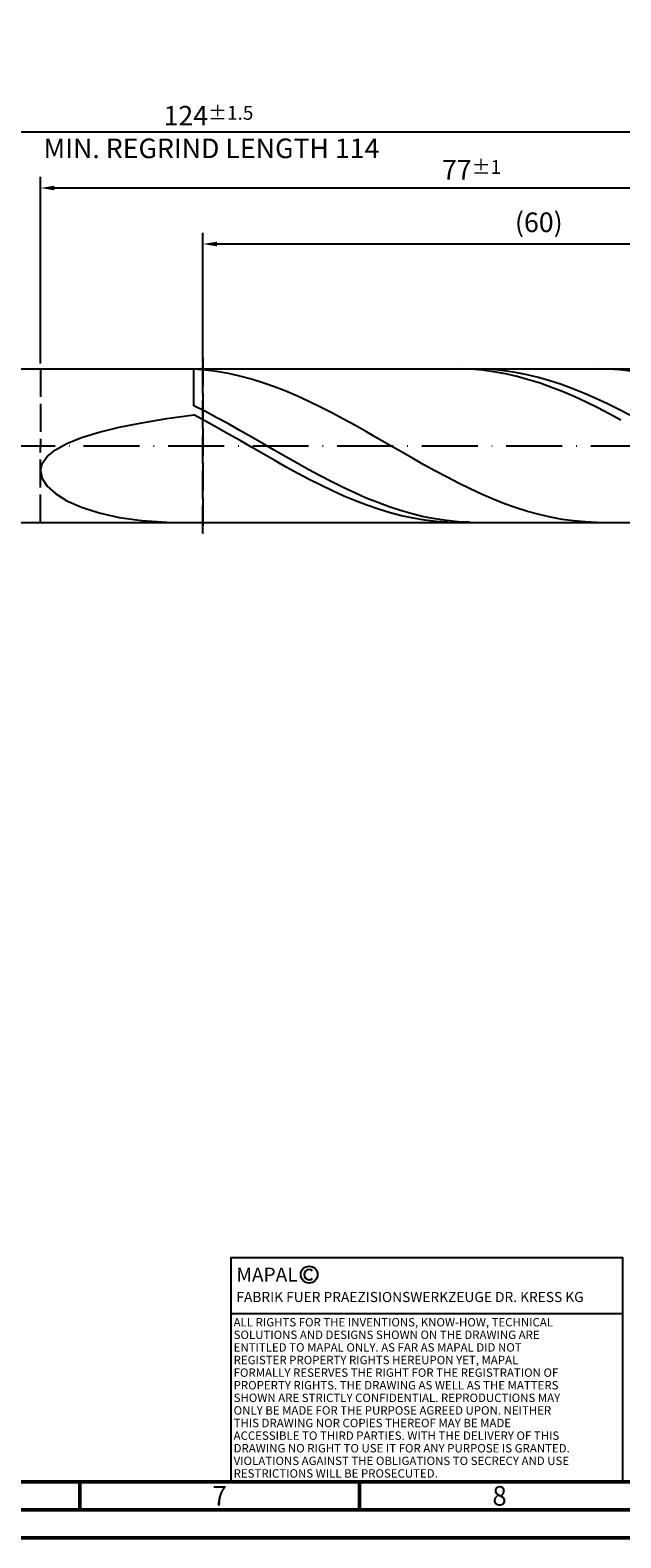
# Model space of a CAD drawing. Units: millimetres. Extents: x -196 to 398, y -196 to 225.
# Drawn here: x 92 to 198, y -195 to 74 of the extents above; entities that cross this region are included whole.
import ezdxf
from ezdxf.enums import TextEntityAlignment as Align

# ---------------------------------------------------------------- set-up
doc = ezdxf.new("R2010")
doc.units = ezdxf.units.MM
doc.linetypes.add('GEN3', pattern=[6.25, 5, -1.25])
doc.linetypes.add('GEN7', pattern=[15, 10, -2.5, 0, -2.5])
doc.layers.get('0').update_dxf_attribs({"linetype": 'CONTINUOUS'})
doc.layers.get('DEFPOINTS').update_dxf_attribs({"linetype": 'CONTINUOUS'})
for name, color, linetype in [('AM_0', 7, 'CONTINUOUS'), ('AM_3', 6, 'GEN3'), ('AM_4', 3, 'CONTINUOUS'), ('AM_5', 3, 'CONTINUOUS'), ('AM_6', 2, 'CONTINUOUS'), ('AM_7', 4, 'GEN7')]:
    doc.layers.add(name, color=color, linetype=linetype)
doc.layers.add('AM_BOR', color=7, linetype='CONTINUOUS', lineweight=50)
doc.styles.get("Standard").update_dxf_attribs({"font": 'ISOCP.SHX'})
doc.dimstyles.get("Standard").update_dxf_attribs({"dimtxt": 3.5, "dimasz": 2.5, "dimexe": 2, "dimexo": 1, "dimgap": 1.5, "dimtad": 1, "dimdsep": 46, "dimtxsty": 'STANDARD', "dimcen": -2, "dimclrt": 2, "dimazin": 2, "dimtp": 0.1, "dimtm": 0.1, "dimtfac": 1, "dimtmove": 0, "dimatfit": 3, "dimfxl": 1, "dimarcsym": 0})

# ---------------------------------------------------------------- blocks, each defined once
blk = doc.blocks.new('A2')
at = {"layer": 'AM_BOR', "color": 1}
for p, q in [((297, 5), (297, 10)), ((347, 10), (347, 5))]:
    blk.add_line(p, q, dxfattribs=at)
for points in [[(0, 0), (594, 0), (594, 420), (0, 420)], [(10, 410), (10, 10), (584, 10), (584, 410)]]:
    blk.add_lwpolyline(points, close=True, dxfattribs=at)
at = {"layer": 'AM_BOR', "color": 7}
blk.add_lwpolyline([(5, 5), (589, 5), (589, 415), (5, 415)], close=True, dxfattribs=at)
at = {"layer": 'AM_BOR', "color": 2, "width": 0.964286}
for s, p in [('7', (322, 7.5)), ('8', (372, 7.5))]:
    blk.add_text(s, height=3.5, dxfattribs=at).set_placement(p, align=Align.MIDDLE_CENTER)
blk = doc.blocks.new('*U16')
at = {"layer": 'AM_0', "linetype": 'Continuous'}
blk.add_line((0, 30), (-70, 30), dxfattribs=at)
at = {"layer": 'AM_0'}
blk.add_lwpolyline([(-70, 0), (0, 0), (0, 40), (-70, 40)], close=True, dxfattribs=at)
at = {"layer": 'AM_4', "linetype": 'Continuous'}
blk.add_circle((-56, 37), 1.5, dxfattribs=at)
blk.add_arc((-56, 37), 0.915, 48.0077, 311.9923, dxfattribs=at)
at = {"layer": 'AM_6', "linetype": 'Continuous'}
for s, height, p in [('MAPAL', 2.5, (-69, 35.75)), ('FABRIK FUER PRAEZISIONSWERKZEUGE DR. KRESS KG', 1.8, (-69, 32.1))]:
    blk.add_text(s, height=height, dxfattribs=at).set_placement(p)
at = {"layer": 'AM_6', "color": 2, "linetype": 'Continuous'}
for s, p in [('ALL RIGHTS FOR THE INVENTIONS, KNOW-HOW, TECHNICAL ', (-69.5, 27.75)), ('SOLUTIONS AND DESIGNS SHOWN ON THE DRAWING ARE ', (-69.5, 25.5)), ('ENTITLED TO MAPAL ONLY. AS FAR AS MAPAL DID NOT ', (-69.5, 23.25)), ('REGISTER PROPERTY RIGHTS HEREUPON YET, MAPAL ', (-69.5, 21)), ('FORMALLY RESERVES THE RIGHT FOR THE REGISTRATION OF ', (-69.5, 18.75)), ('PROPERTY RIGHTS. THE DRAWING AS WELL AS THE MATTERS ', (-69.5, 16.5)), ('SHOWN ARE STRICTLY CONFIDENTIAL. REPRODUCTIONS MAY ', (-69.5, 14.25)), ('ONLY BE MADE FOR THE PURPOSE AGREED UPON. NEITHER ', (-69.5, 12)), ('THIS DRAWING NOR COPIES THEREOF MAY BE MADE ', (-69.5, 9.75)), ('ACCESSIBLE TO THIRD PARTIES. WITH THE DELIVERY OF THIS ', (-69.5, 7.5)), ('DRAWING NO RIGHT TO USE IT FOR ANY PURPOSE IS GRANTED. ', (-69.5, 5.25)), ('VIOLATIONS AGAINST THE OBLIGATIONS TO SECRECY AND USE ', (-69.5, 3)), ('RESTRICTIONS WILL BE PROSECUTED.', (-69.5, 0.75))]:
    blk.add_text(s, height=1.5, dxfattribs=at).set_placement(p)
blk = doc.blocks.new('MAPAL_FRAME-Model')
for name, p in [('A2', (0, 0)), ('*U16', (394, 10))]:
    blk.add_blockref(name, p)
blk = doc.blocks.new('*D48')
at = {"layer": 'AM_5', "color": 0, "lineweight": -2}
for p, q in [((94, 14.7), (94, 48)), ((245.5, 46), (96.5, 46)), ((248, 1), (248, 48))]:
    blk.add_line(p, q, dxfattribs=at)
at = {"layer": 'AM_5', "color": 0}
for points in [[(96.5, 46.42), (96.5, 45.58), (94, 46)], [(245.5, 45.58), (245.5, 46.42), (248, 46)]]:
    blk.add_solid(points, dxfattribs=at)
at = {"layer": 'DEFPOINTS', "color": 0}
for p in [(94, 46), (94, 13.7), (248, 0)]:
    blk.add_point(p, dxfattribs=at)
at = {"layer": 'AM_5', "color": 2, "insert": (171, 49.25), "char_height": 3.5, "attachment_point": 5}
blk.add_mtext('77{}{\\H0.71x;\\C3;%%p1}', dxfattribs=at)
blk = doc.blocks.new('*D50')
at = {"layer": 'AM_5', "color": 0, "lineweight": -2}
for p, q in [((0, 8.8), (0, 58)), ((248, 1), (248, 58)), ((245.5, 56), (2.5, 56))]:
    blk.add_line(p, q, dxfattribs=at)
at = {"layer": 'AM_5', "color": 0}
for points in [[(2.5, 56.42), (2.5, 55.58), (0, 56)], [(245.5, 55.58), (245.5, 56.42), (248, 56)]]:
    blk.add_solid(points, dxfattribs=at)
at = {"layer": 'DEFPOINTS', "color": 0}
for p in [(0, 56), (0, 7.8), (248, 0)]:
    blk.add_point(p, dxfattribs=at)
at = {"layer": 'AM_5', "color": 2, "insert": (124, 56), "char_height": 3.5, "attachment_point": 5}
blk.add_mtext('124{}{\\H0.71x;\\C3%%p1.5}\\P MIN. REGRIND LENGTH 114', dxfattribs=at)
blk = doc.blocks.new('*D51')
at = {"layer": 'AM_5', "color": 0, "lineweight": -2}
for p, q in [((123.01, 14.7), (123.01, 38)), ((243.01, 14.7), (243.01, 38)), ((240.51, 36), (125.51, 36))]:
    blk.add_line(p, q, dxfattribs=at)
at = {"layer": 'AM_5', "color": 0}
for points in [[(125.51, 36.42), (125.51, 35.58), (123.01, 36)], [(240.51, 35.58), (240.51, 36.42), (243.01, 36)]]:
    blk.add_solid(points, dxfattribs=at)
at = {"layer": 'DEFPOINTS', "color": 0}
for p in [(123.01, 36), (123.01, 13.7), (243.01, 13.7)]:
    blk.add_point(p, dxfattribs=at)
at = {"layer": 'AM_5', "color": 2, "insert": (183.01, 39.43), "char_height": 3.5, "attachment_point": 5}
blk.add_mtext('(60)', dxfattribs=at)

msp = doc.modelspace()

# ---------------------------------------------------------------- linework, layer by layer
at = {"layer": 'AM_0'}
for p, q in [((90.3, 13.7), (243.0136, 13.7)), ((123.455, 13.4867), (121.4, 13.6444)), ((121.4, 7.1163), (121.4, 13.6444)), ((125.5101, 13.2278), (123.455, 13.4867)), ((168.8087, 13.6986), (166.7474, 13.6641)), ((170.8699, 13.6298), (168.8087, 13.6986)), ((172.6941, 13.6863), (170.6423, 13.688)), ((172.9312, 13.4582), (170.8699, 13.6298)), ((174.7459, 13.5824), (172.6941, 13.6863)), ((176.7976, 13.3769), (174.7459, 13.5824)), ((195.3816, 13.6699), (193.3265, 13.6972)), ((197.4366, 13.5402), (195.3816, 13.6699)), ((199.4916, 13.309), (197.4366, 13.5402)), ((127.5651, 12.8698), (125.5101, 13.2278)), ((129.6202, 12.4153), (127.5651, 12.8698)), ((131.6752, 11.8678), (129.6202, 12.4153)), ((133.7303, 11.2313), (131.6752, 11.8678)), ((135.7853, 10.5107), (133.7303, 11.2313)), ((174.9924, 13.1851), (172.9312, 13.4582)), ((177.0537, 12.8127), (174.9924, 13.1851)), ((178.8494, 13.0716), (176.7976, 13.3769)), ((179.1149, 12.3436), (177.0537, 12.8127)), ((180.9012, 12.6685), (178.8494, 13.0716)), ((181.1762, 11.7814), (179.1149, 12.3436)), ((182.9529, 12.1708), (180.9012, 12.6685)), ((183.2374, 11.1303), (181.1762, 11.7814)), ((185.0047, 11.5821), (182.9529, 12.1708)), ((185.2987, 10.3954), (183.2374, 11.1303)), ((187.0565, 10.907), (185.0047, 11.5821)), ((189.1082, 10.1503), (187.0565, 10.907)), ((137.8403, 9.7112), (135.7853, 10.5107)), ((139.8954, 8.839), (137.8403, 9.7112)), ((141.9504, 7.9005), (139.8954, 8.839)), ((187.3599, 9.582), (185.2987, 10.3954)), ((189.4212, 8.6964), (187.3599, 9.582)), ((191.16, 9.3178), (189.1082, 10.1503)), ((191.4824, 7.7452), (189.4212, 8.6964)), ((193.2117, 8.4156), (191.16, 9.3178)), ((195.2635, 7.4506), (193.2117, 8.4156)), ((116.5814, 4.8234), (121.4, 5.4948)), ((123.4518, 6.0788), (121.4, 7.1163)), ((123.4612, 4.3853), (121.4, 5.4948)), ((125.5035, 4.9958), (123.4518, 6.0788)), ((144.0055, 6.9027), (141.9504, 7.9005)), ((146.0605, 5.8533), (144.0055, 6.9027)), ((148.1156, 4.7599), (146.0605, 5.8533)), ((193.5437, 6.7356), (191.4824, 7.7452)), ((195.6049, 5.6752), (193.5437, 6.7356)), ((197.3153, 6.4299), (195.2635, 7.4506)), ((197.6662, 4.572), (195.6049, 5.6752)), ((199.367, 5.3612), (197.3153, 6.4299)), ((104.4535, 2.4058), (108.0623, 3.2855)), ((108.0623, 3.2855), (112.1195, 4.0893)), ((112.1195, 4.0893), (116.5814, 4.8234)), ((125.5225, 3.2427), (123.4612, 4.3853)), ((127.5553, 3.8755), (125.5035, 4.9958)), ((127.5837, 2.0757), (125.5225, 3.2427)), ((129.6071, 2.7262), (127.5553, 3.8755)), ((131.6588, 1.5566), (129.6071, 2.7262)), ((150.1706, 3.6309), (148.1156, 4.7599)), ((152.2256, 2.4747), (150.1706, 3.6309)), ((96.6776, -0.7202), (98.7304, 0.4035)), ((98.7304, 0.4035), (101.3316, 1.4458)), ((101.3316, 1.4458), (104.4535, 2.4058)), ((129.645, 0.893), (127.5837, 2.0757)), ((131.7062, -0.2964), (129.645, 0.893)), ((133.7106, 0.3753), (131.6588, 1.5566)), ((135.7623, -0.8088), (133.7106, 0.3753)), ((154.2807, 1.2999), (152.2256, 2.4747)), ((156.3357, 0.1154), (154.2807, 1.2999)), ((158.3908, -1.07), (156.3357, 0.1154)), ((94.2997, -3.1887), (95.1954, -1.9207)), ((95.1954, -1.9207), (96.6776, -0.7202)), ((133.7675, -1.4835), (131.7062, -0.2964)), ((135.8287, -2.6595), (133.7675, -1.4835)), ((137.8141, -1.9868), (135.7623, -0.8088)), ((137.89, -3.8154), (135.8287, -2.6595)), ((139.8659, -3.15), (137.8141, -1.9868)), ((160.4458, -2.2474), (158.3908, -1.07)), ((162.5009, -3.4079), (160.4458, -2.2474)), ((94, -4.5096), (94.2997, -3.1887)), ((94, -4.5096), (94.2997, -5.8634)), ((139.9512, -4.9426), (137.89, -3.8154)), ((141.9176, -4.2896), (139.8659, -3.15)), ((142.0125, -6.0325), (139.9512, -4.9426)), ((143.9694, -5.3972), (141.9176, -4.2896)), ((164.5559, -4.5429), (162.5009, -3.4079)), ((166.611, -5.6438), (164.5559, -4.5429)), ((94.2997, -5.8634), (95.1954, -7.2235)), ((95.1954, -7.2235), (96.6776, -8.5576)), ((144.0737, -7.0769), (142.0125, -6.0325)), ((146.0212, -6.4645), (143.9694, -5.3972)), ((146.135, -8.0679), (144.0737, -7.0769)), ((148.0729, -7.4834), (146.0212, -6.4645)), ((148.1962, -8.9981), (146.135, -8.0679)), ((150.1247, -8.4465), (148.0729, -7.4834)), ((168.666, -6.7024), (166.611, -5.6438)), ((170.721, -7.7108), (168.666, -6.7024)), ((172.7761, -8.6614), (170.721, -7.7108)), ((96.6776, -8.5576), (98.7304, -9.8276)), ((98.7304, -9.8276), (101.3316, -10.9909)), ((150.2575, -9.8604), (148.1962, -8.9981)), ((152.1765, -9.3464), (150.1247, -8.4465)), ((152.3187, -10.6484), (150.2575, -9.8604)), ((154.2282, -10.1766), (152.1765, -9.3464)), ((154.38, -11.3561), (152.3187, -10.6484)), ((156.28, -10.9306), (154.2282, -10.1766)), ((174.8311, -9.547), (172.7761, -8.6614)), ((176.8862, -10.3611), (174.8311, -9.547)), ((178.9412, -11.0976), (176.8862, -10.3611)), ((101.3316, -10.9909), (104.4535, -12.0021)), ((104.4535, -12.0021), (108.0623, -12.8147)), ((108.0623, -12.8147), (112.1195, -13.3845)), ((112.1195, -13.3845), (116.5814, -13.6716)), ((156.4412, -11.9781), (154.38, -11.3561)), ((158.3318, -11.603), (156.28, -10.9306)), ((158.5025, -12.5098), (156.4412, -11.9781)), ((160.3835, -12.1887), (158.3318, -11.603)), ((160.5637, -12.9472), (158.5025, -12.5098)), ((162.4353, -12.6834), (160.3835, -12.1887)), ((162.625, -13.287), (160.5637, -12.9472)), ((164.487, -13.0832), (162.4353, -12.6834)), ((164.6862, -13.5265), (162.625, -13.287)), ((166.5388, -13.3853), (164.487, -13.0832)), ((168.5906, -13.5875), (166.5388, -13.3853)), ((180.9963, -11.7508), (178.9412, -11.0976)), ((183.0513, -12.316), (180.9963, -11.7508)), ((185.1063, -12.7889), (183.0513, -12.316)), ((187.1614, -13.1659), (185.1063, -12.7889)), ((189.2164, -13.4442), (187.1614, -13.1659)), ((191.2715, -13.6217), (189.2164, -13.4442)), ((166.7474, -13.6641), (164.6862, -13.5265)), ((170.6423, -13.688), (168.5906, -13.5875)), ((193.3265, -13.6972), (191.2715, -13.6217))]:
    msp.add_line(p, q, dxfattribs=at)
at = {"layer": 'AM_0', "extrusion": (0, 0, -1)}
msp.add_line((90.3, -13.7), (243.0136, -13.7), dxfattribs=at)
at = {"layer": 'AM_3'}
for p, q in [((94, 13.7), (94, 0)), ((123.0136, 15.7), (123.0136, -15.7))]:
    msp.add_line(p, q, dxfattribs=at)
at = {"layer": 'AM_3', "extrusion": (0, 0, -1)}
for p, q in [((123.0136, -15.7), (123.0136, 15.7)), ((94, -13.7), (94, 0))]:
    msp.add_line(p, q, dxfattribs=at)
at = {"layer": 'AM_7'}
msp.add_line((-4, 0), (252, 0), dxfattribs=at)

# ---------------------------------------------------------------- block references
at = {"layer": 'AM_0'}
msp.add_blockref('MAPAL_FRAME-Model', (-196, -195), dxfattribs=at)

# ---------------------------------------------------------------- dimensions: what is measured, and where the dimension line sits
at = {"layer": 'AM_5'}
for base, p1, p2, text, picture, middle in [((0, 56), (248, 0), (0, 7.8), '<>{}{\\H0.71x;\\C3%%p1.5}\\X MIN. REGRIND LENGTH 114', '*D50', (124, 56)), ((94, 46), (248, 0), (94, 13.7), '<>{}{\\H0.71x;\\C3;%%p1}', '*D48', (171, 46)), ((123.0136, 36), (243.0136, 13.7), (123.0136, 13.7), '(60)', '*D51', (183.0136, 36))]:
    dim = msp.add_linear_dim(base=base, p1=p1, p2=p2, text=text, dimstyle='STANDARD', override={"dimdec": 3, "dimlfac": 0.5, "dimtp": 0.01}, dxfattribs=at)
    dim.commit()
    dim.dimension.update_dxf_attribs({"geometry": picture, "text_midpoint": middle, "dimtype": 160})

doc.saveas('drawing.dxf')
